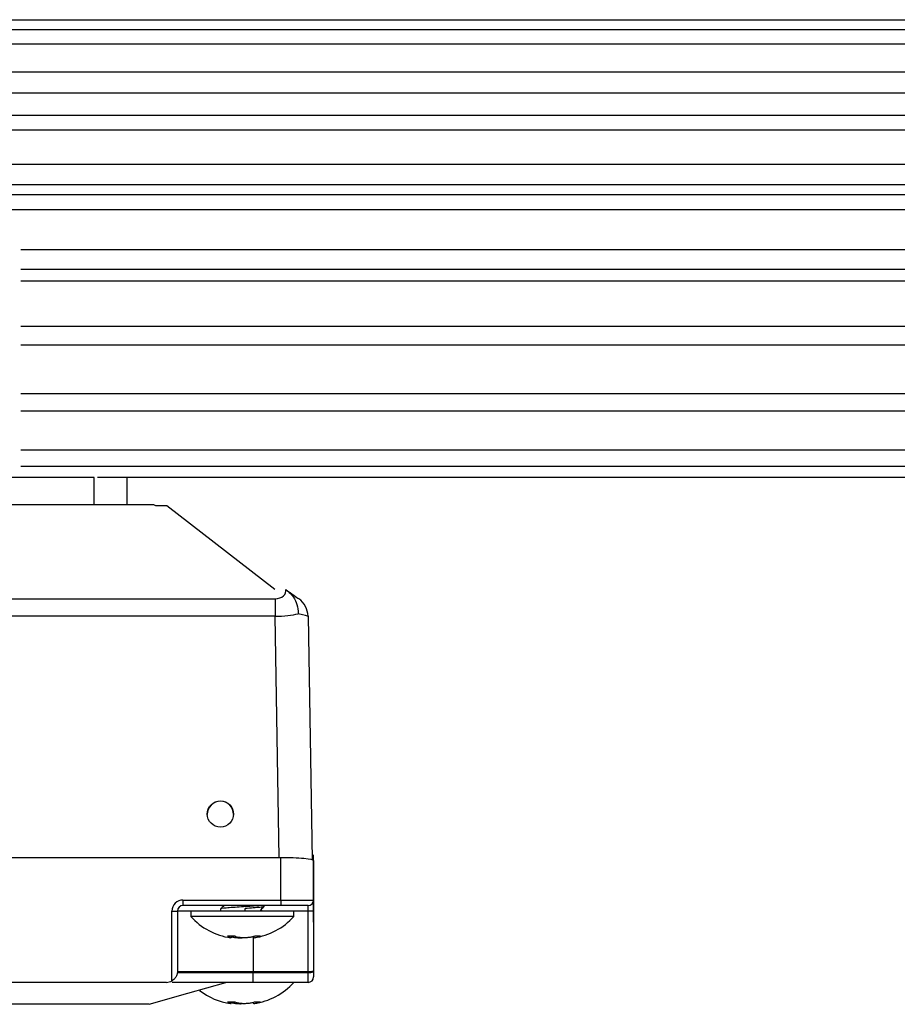
# Model space of a CAD drawing. Units: millimetres. Extents: x -32 to 1260, y -18 to 882.
# Drawn here: x 214 to 294, y 570 to 659 of the extents above; entities that cross this region are included whole.
import ezdxf

# ---------------------------------------------------------------- set-up
doc = ezdxf.new("R2010")
doc.units = ezdxf.units.MM
doc.header["$LTSCALE"] = 22.5
doc.layers.add('MAIN', color=7, linetype='Continuous')

msp = doc.modelspace()

# ---------------------------------------------------------------- linework, layer by layer
at = {"layer": 'MAIN'}
for p, q in [((154.86906, 659.42424), (344.86906, 659.42424)), ((154.86906, 658.5321), (344.7809, 658.5321)), ((344.60812, 657.20732), (154.86906, 657.20732)), ((343.63367, 654.6553), (155.10446, 654.6553)), ((155.1851, 652.76829), (343.55373, 652.76829)), ((154.86906, 650.71845), (344.7809, 650.71845)), ((344.60812, 649.35025), (154.86906, 649.35025)), ((343.63367, 646.2198), (155.10446, 646.2198)), ((155.20255, 644.39568), (343.53509, 644.39568)), ((154.86906, 643.50096), (344.7809, 643.50096)), ((214.16953, 642.10973), (154.86906, 642.10973)), ((344.60812, 642.10973), (214.16953, 642.10973)), ((343.63367, 638.44753), (214.16953, 638.44753)), ((214.16953, 636.69857), (343.51813, 636.69857)), ((344.60812, 635.59371), (214.16953, 635.59371)), ((343.63367, 631.45434), (214.16953, 631.45434)), ((214.16953, 629.79172), (343.50416, 629.79172)), ((343.63367, 625.34449), (214.16953, 625.34449)), ((214.16953, 623.77809), (343.49018, 623.77809)), ((343.63367, 620.20906), (214.16953, 620.20906)), ((214.16953, 618.74731), (343.47958, 618.74731)), ((220.86906, 617.70818), (176.86906, 617.70818)), ((220.86906, 615.20818), (220.86906, 617.70818)), ((344.13597, 617.70818), (221.16075, 617.70818)), ((223.86907, 615.20818), (223.86907, 617.70818)), ((226.21077, 615.20818), (171.52735, 615.20818)), ((227.49851, 615.11708), (226.49851, 615.11708)), ((237.32878, 607.49578), (227.49851, 615.11708)), ((160.38103, 606.66602), (237.35709, 606.66602)), ((237.35709, 606.66602), (237.35709, 605.06531)), ((237.35709, 605.06531), (160.38103, 605.06531)), ((237.74124, 583.05723), (237.35709, 605.06531)), ((240.35664, 605.06531), (240.74405, 582.86973)), ((240.86907, 577.17406), (240.86907, 583.31821)), ((237.86907, 583.05723), (159.86906, 583.05723)), ((237.86907, 579.20436), (237.86907, 583.05723)), ((240.86906, 582.79476), (240.86906, 579.20436)), ((228.95655, 579.20436), (237.86907, 579.20436)), ((228.95655, 579.20436), (228.95655, 578.70436)), ((237.86907, 578.70436), (228.95655, 578.70436)), ((236.36906, 578.61924), (236.36906, 578.70436)), ((237.86907, 579.20436), (240.86906, 579.20436)), ((237.86907, 579.20436), (237.86907, 578.70436)), ((240.36906, 578.70436), (237.86907, 578.70436)), ((240.36906, 578.20436), (240.36906, 578.70436)), ((240.86906, 579.20436), (240.86906, 578.20436)), ((227.95655, 571.84055), (227.95655, 578.20436)), ((227.95655, 578.20436), (228.45655, 578.20436)), ((228.45655, 578.20436), (228.45655, 572.70436)), ((232.36906, 578.20436), (228.45655, 578.20436)), ((229.66906, 578.20245), (229.66906, 577.70245)), ((238.1601, 578.20245), (229.66906, 578.20245)), ((232.36906, 578.38261), (232.36906, 578.20245)), ((240.36906, 578.20436), (235.36907, 578.20436)), ((235.36907, 578.20436), (235.36907, 578.20245)), ((236.14301, 578.20937), (236.03377, 578.31718)), ((239.06906, 578.20245), (238.1601, 578.20245)), ((239.06906, 577.70245), (239.06906, 578.20245)), ((240.86906, 578.20436), (240.36906, 578.20436)), ((240.36906, 572.70436), (240.36906, 578.20436)), ((240.86906, 578.20436), (240.86906, 572.72619)), ((238.1601, 577.70245), (229.66906, 577.70245)), ((239.06906, 577.70245), (238.1601, 577.70245)), ((233.6964, 575.91395), (233.00464, 575.91395)), ((233.34951, 575.76162), (233.29913, 575.76941)), ((233.36327, 575.76758), (233.38124, 575.91395)), ((235.36217, 575.87093), (235.37485, 575.76758)), ((235.36907, 575.81476), (235.36907, 572.70436)), ((236.01243, 575.91395), (235.50549, 575.91395)), ((228.44893, 572.61721), (235.36907, 572.61721)), ((228.45655, 572.70436), (235.36907, 572.70436)), ((235.36907, 572.70436), (235.36907, 572.61721)), ((235.36907, 572.70436), (240.36906, 572.70436)), ((235.36907, 571.70436), (235.36907, 572.61721)), ((235.36907, 572.61721), (240.36906, 572.61721)), ((240.36906, 572.61721), (240.36906, 572.70436)), ((240.36906, 571.70436), (240.36906, 572.61721)), ((240.86906, 572.72619), (240.86906, 572.66078)), ((240.86906, 572.66078), (240.86906, 572.20436)), ((227.45274, 571.70436), (170.28539, 571.70436)), ((235.36907, 571.70436), (227.98498, 571.70436)), ((229.66906, 571.70436), (229.66906, 571.70245)), ((238.1601, 571.70245), (229.66906, 571.70245)), ((240.36906, 571.70436), (235.36907, 571.70436)), ((239.06906, 571.70245), (238.1601, 571.70245)), ((239.06906, 571.70245), (239.06906, 571.70436)), ((233.6964, 569.91394), (233.00464, 569.91394)), ((233.34951, 569.76162), (233.29913, 569.76941)), ((233.36327, 569.76758), (233.38124, 569.91394)), ((235.36217, 569.87094), (235.37485, 569.76758)), ((236.01243, 569.91394), (235.50549, 569.91394)), ((220.86906, 569.70436), (176.86906, 569.70436)), ((225.86906, 569.70436), (220.86906, 569.70436))]:
    msp.add_line(p, q, dxfattribs=at)
at = {"layer": 'MAIN', "flags": 128}
for points in [[(238.32878, 607.49578), (238.52333, 607.35888), (238.71685, 607.22269), (238.90215, 607.09229), (239.07237, 606.97252), (239.22117, 606.8678), (239.34306, 606.78203), (239.43349, 606.71839), (239.48915, 606.67923), (239.50793, 606.66602)], [(228.45655, 572.70436), (228.45571, 572.69465), (228.45316, 572.66557), (228.44893, 572.61721)], [(225.86906, 569.70436), (229.39007, 570.71036), (232.86906, 571.70436)]]:
    msp.add_lwpolyline(points, dxfattribs=at)
at = {"layer": 'MAIN'}
msp.add_circle((232.3691, 587.04529), 1.19994, dxfattribs=at)
for centre, radius, start, end in [((226.21077, 614.70818), 0.5, 54.8658069, 90), ((238.35694, 605.0304), 2, 1, 54.8658069), ((232.36897, 587.01041), 1.19991, 89.9955077, 179.9955982), ((232.36916, 587.01041), 1.19991, 0.0044018, 90.0044923), ((228.95655, 578.20436), 1, 90, 180), ((228.95655, 578.20436), 0.5, 90, 180), ((240.36906, 579.20436), 0.5, 270, 0), ((234.1857, 581.80245), 6.1, 222.2317616, 261.6456717), ((234.55243, 581.80245), 6.1, 278.3374156, 317.7682384), ((240.49312, 574.08423), 1.47226, 265.166451, 284.7942514), ((227.45273, 572.70436), 1, 270, 300.2530418), ((234.55243, 575.80245), 6.1, 278.3374156, 317.7682384), ((240.36906, 572.20436), 0.5, 270, 0), ((234.1857, 575.80245), 6.1, 232.4771971, 261.6456717)]:
    msp.add_arc(centre, radius, start, end, dxfattribs=at)
for centre, major_axis, ratio, start_param, end_param in [((237.34435, 607.37858), (1.00015, -0.01842), 0.71222026, 4.73824837, 6.47427701), ((237.34435, 605.74297), (2.99987, 0.03374), 0.22591589, 4.71409595, 5.49934182), ((237.34435, 605.74297), (3.01228, -0.67775), 0.01098257, 0.00267322, 0.7879191), ((237.86906, 582.79476), (3, 0), 0.08748866, 0, 1.57079633), ((234.36906, 577.80245), (-1.97683, 31.41592), 0.00966333, 4.72451366, 4.73196263), ((240.36906, 572.72619), (0.5, 0), 0.04366094, 4.71238898, 6.28318531)]:
    msp.add_ellipse(centre, major_axis=major_axis, ratio=ratio, start_param=start_param, end_param=end_param, dxfattribs=at)
for points, knots in [([(238.32878, 607.49578), (238.53767, 607.32989), (238.91432, 607.03079), (239.30794, 606.32789), (239.45117, 605.7293), (239.47253, 605.37655), (239.47415, 605.29374), (239.47425, 605.28839)], [0, 0, 0, 0, 0.35018714, 0.63141788, 0.91361819, 0.99441415, 1, 1, 1, 1]), ([(232.69135, 578.70436), (232.64242, 578.65605), (232.53651, 578.55148), (232.43046, 578.44703), (232.3734, 578.39084)], [0, 0, 0, 0, 0.46196053, 1, 1, 1, 1]), ([(235.98866, 578.70436), (235.98832, 578.70431), (235.87604, 578.68778), (235.41523, 578.65052), (234.68673, 578.6025), (233.88023, 578.5542), (233.15419, 578.49972), (232.62738, 578.45478), (232.36263, 578.4129), (232.3967, 578.3892), (232.40617, 578.38261)], [0, 0, 0, 0, 0.00047955, 0.1595894, 0.31461715, 0.46964469, 0.62875255, 0.78155107, 0.93927619, 1, 1, 1, 1]), ([(236.33423, 578.61924), (236.33464, 578.60757), (236.33563, 578.57895), (235.99059, 578.5392), (235.40333, 578.48466), (234.88814, 578.45237), (234.63389, 578.43643)], [0, 0, 0, 0, 0.18368377, 0.45081144, 0.72897309, 1, 1, 1, 1]), ([(236.01948, 578.30451), (236.07625, 578.35486), (236.18981, 578.45558), (236.30356, 578.55625), (236.36044, 578.60659)], [0, 0, 0, 0, 0.49991623, 1, 1, 1, 1]), ([(233.00464, 575.91395), (233.08088, 575.88562), (233.23942, 575.82672), (233.35794, 575.77805), (233.35049, 575.77166), (233.34794, 575.76946)], [0, 0, 0, 0, 0.37825117, 0.78658169, 1, 1, 1, 1]), ([(233.41273, 575.85991), (233.44106, 575.85086), (233.56319, 575.81186), (233.8453, 575.77573), (234.15418, 575.75532), (234.31859, 575.76611), (234.36907, 575.76943)], [0, 0, 0, 0, 0.11250532, 0.48483944, 0.84184924, 1, 1, 1, 1]), ([(235.50549, 575.91395), (235.42093, 575.88531), (235.24508, 575.82577), (234.89362, 575.77346), (234.52202, 575.75581), (234.17598, 575.77323), (233.88827, 575.8243), (233.75005, 575.88), (233.6984, 575.91268), (233.6964, 575.91395)], [0, 0, 0, 0, 0.16113882, 0.33509745, 0.50190249, 0.66455069, 0.82709742, 0.99331559, 1, 1, 1, 1]), ([(235.3902, 575.76946), (235.38715, 575.76612), (235.37757, 575.75559), (235.48711, 575.77442), (235.69782, 575.82396), (235.89835, 575.87999), (236.00818, 575.91268), (236.01243, 575.91395)], [0, 0, 0, 0, 0.13220761, 0.41556809, 0.69876671, 0.98835675, 1, 1, 1, 1]), ([(228.44893, 572.61721), (228.42921, 572.50896), (228.3923, 572.30629), (228.23568, 572.06474), (228.07728, 571.91583), (227.98403, 571.85769), (227.95655, 571.84055)], [0, 0, 0, 0, 0.3666401, 0.68652312, 0.90760214, 1, 1, 1, 1]), ([(233.00464, 569.91394), (233.08088, 569.88562), (233.23942, 569.82672), (233.35794, 569.77805), (233.35049, 569.77166), (233.34794, 569.76947)], [0, 0, 0, 0, 0.37825013, 0.78658524, 1, 1, 1, 1]), ([(233.41273, 569.85991), (233.44106, 569.85086), (233.56319, 569.81187), (233.8453, 569.77573), (234.15418, 569.75532), (234.31859, 569.76612), (234.36907, 569.76943)], [0, 0, 0, 0, 0.11250532, 0.48483944, 0.84184924, 1, 1, 1, 1]), ([(235.50549, 569.91394), (235.42093, 569.88531), (235.24508, 569.82577), (234.89362, 569.77347), (234.52202, 569.75581), (234.17599, 569.77324), (233.88827, 569.82427), (233.75005, 569.88006), (233.6984, 569.91268), (233.6964, 569.91394)], [0, 0, 0, 0, 0.16113897, 0.33509749, 0.50190241, 0.66455104, 0.82709616, 0.99331499, 1, 1, 1, 1]), ([(235.3902, 569.76947), (235.38715, 569.76612), (235.37757, 569.75559), (235.48711, 569.77444), (235.69782, 569.82392), (235.89835, 569.88006), (236.00818, 569.91268), (236.01243, 569.91394)], [0, 0, 0, 0, 0.13220491, 0.41556599, 0.69876672, 0.98835704, 1, 1, 1, 1])]:
    msp.add_open_spline(points, degree=3, knots=knots, dxfattribs=at)

doc.saveas('drawing.dxf')
